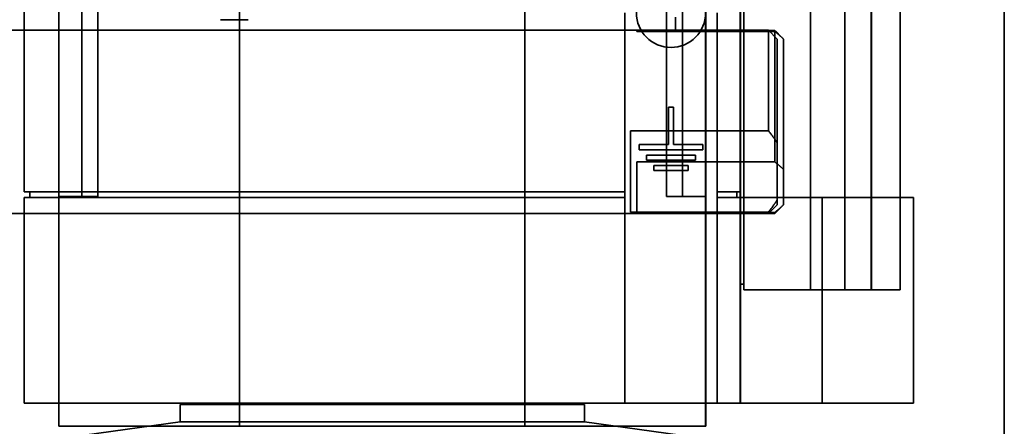
# Model space of a CAD drawing. Extents: x 789 to 2904, y -1572 to 1679.
# Drawn here: x 2404 to 2407, y -1444 to -1442 of the extents above; entities that cross this region are included whole.
import ezdxf

# ---------------------------------------------------------------- set-up
doc = ezdxf.new("R2010")
doc.units = 0
doc.header["$MEASUREMENT"] = 0
doc.layers.add('Preliminary', color=7, linetype='CONTINUOUS')
doc.layers.add('Visible Edges(Pearson)', color=7, linetype='CONTINUOUS', lineweight=35)

# ---------------------------------------------------------------- blocks, each defined once
blk = doc.blocks.new('BF30-G-CASE CONVEYOR_SV1')
at = {"layer": 'Visible Edges(Pearson)'}
for p, q in [((4148.6014, -1427.3342), (4143.3139, -1427.3342)), ((4148.6014, -1427.3342), (4148.6014, -1427.3386)), ((4149.0714, -1427.3347), (4148.6014, -1427.3347)), ((4149.0714, -1427.3386), (4148.6014, -1427.3386)), ((4149.0714, -1427.3386), (4149.0714, -1427.3347)), ((4149.0714, -1427.7829), (4149.0714, -1427.3386)), ((4149.1014, -1427.3642), (4149.0837, -1427.3465)), ((4149.1014, -1427.3642), (4149.1014, -1427.3642)), ((4149.1014, -1427.3642), (4149.1014, -1427.8085)), ((4148.6014, -1427.7829), (4149.0714, -1427.7829)), ((4148.6014, -1427.7829), (4148.6014, -1427.9592)), ((4149.1014, -1427.8085), (4149.1014, -1427.9292)), ((4149.0714, -1427.9548), (4148.6014, -1427.9548)), ((4149.1014, -1427.9292), (4149.0837, -1427.9469)), ((4149.1014, -1427.9292), (4149.1014, -1427.9292)), ((4148.6014, -1427.9592), (4143.3139, -1427.9592)), ((4149.0714, -1427.9587), (4148.6014, -1427.9587))]:
    blk.add_line(p, q, dxfattribs=at)
for points, weights in [([(4149.0837, -1427.3465), (4149.0779, -1427.3407), (4149.0714, -1427.3347)], [1.00207431299, 1.00164587184, 1]), ([(4149.1014, -1427.3642), (4149.089, -1427.352), (4149.0714, -1427.3386)], [1, 1.00445018206, 1]), ([(4149.0714, -1427.7829), (4149.089, -1427.7964), (4149.1014, -1427.8085)], [1, 1.00445018206, 1]), ([(4149.1014, -1427.9292), (4149.089, -1427.9414), (4149.0714, -1427.9548)], [1, 1.00445018206, 1]), ([(4149.0939, -1427.9363), (4149.084, -1427.9471), (4149.0714, -1427.9587)], [1.00181522461, 1.00318007276, 1])]:
    blk.add_rational_spline(points, weights, degree=2, dxfattribs=at)
blk = doc.blocks.new('BF30-G_SV1')
at = {"layer": 'Visible Edges(Pearson)'}
for p, q in [((3351.985, -1432.1447), (3351.985, -1428.3179)), ((3352.2124, -1432.1447), (3352.2124, -1428.3179)), ((3352.8728, -1433.5543), (3352.8728, -1428.3541)), ((3351.9732, -1428.5195), (3351.9732, -1432.125)), ((3349.5322, -1428.5392), (3349.5322, -1431.8108)), ((3352.3298, -1432.1447), (3352.3298, -1428.8534)), ((3352.4196, -1432.1447), (3352.4196, -1428.8534)), ((3352.5174, -1432.1447), (3352.5174, -1428.8534)), ((3351.9732, -1431.8108), (3351.9732, -1429.1652)), ((3349.6503, -1431.8266), (3349.6503, -1429.3856)), ((3349.7291, -1431.8266), (3349.7291, -1429.3856)), ((3349.7841, -1429.3856), (3349.7841, -1431.8266)), ((3351.7213, -1431.8266), (3351.7213, -1429.3856)), ((3351.7763, -1431.8266), (3351.7763, -1429.3856)), ((3351.8551, -1429.3856), (3351.8551, -1431.8266)), ((3351.2393, -1432.6097), (3351.2393, -1429.7434)), ((3350.266, -1432.6097), (3350.266, -1430.616)), ((3351.5795, -1431.2006), (3351.5795, -1431.8108)), ((3351.8944, -1431.8108), (3351.8944, -1431.2006)), ((3350.2015, -1431.2242), (3350.296, -1431.2242)), ((3351.7217, -1431.2616), (3351.7217, -1431.2159)), ((3351.7522, -1431.2159), (3351.7522, -1431.2616)), ((3351.7522, -1431.2616), (3351.7217, -1431.2616)), ((3351.7281, -1431.5219), (3351.7458, -1431.5219)), ((3351.7281, -1431.6499), (3351.7281, -1431.5219)), ((3351.7458, -1431.5219), (3351.7458, -1431.6499)), ((3351.6287, -1431.6499), (3351.7281, -1431.6499)), ((3351.6287, -1431.6676), (3351.6287, -1431.6499)), ((3351.8452, -1431.6676), (3351.6287, -1431.6676)), ((3351.7458, -1431.6499), (3351.8452, -1431.6499)), ((3351.8452, -1431.6499), (3351.8452, -1431.6676)), ((3351.6535, -1431.6853), (3351.8204, -1431.6853)), ((3351.6535, -1431.703), (3351.6535, -1431.6853)), ((3351.8204, -1431.703), (3351.6535, -1431.703)), ((3351.8204, -1431.6853), (3351.8204, -1431.703)), ((3351.6783, -1431.7385), (3351.6783, -1431.7208)), ((3351.6783, -1431.7208), (3351.7956, -1431.7208)), ((3351.7956, -1431.7385), (3351.6783, -1431.7385)), ((3351.7956, -1431.7208), (3351.7956, -1431.7385)), ((3351.5795, -1431.8108), (3349.5322, -1431.8108)), ((3349.5519, -1431.8305), (3349.5519, -1431.8108)), ((3351.5795, -1431.8305), (3351.5795, -1431.8108)), ((3351.9732, -1431.8108), (3351.8944, -1431.8108)), ((3351.8944, -1431.8108), (3351.8944, -1431.8305)), ((3351.961, -1431.8305), (3351.961, -1431.8108)), ((3351.9732, -1431.8305), (3351.9732, -1431.8108)), ((3349.5322, -1431.8305), (3349.5322, -1432.5313)), ((3351.5795, -1431.8305), (3349.5322, -1431.8305)), ((3349.6503, -1431.8266), (3349.7841, -1431.8266)), ((3349.6503, -1432.6097), (3349.6503, -1431.8266)), ((3351.5795, -1432.5313), (3351.5795, -1431.8305)), ((3351.7213, -1431.8266), (3351.8551, -1431.8266)), ((3351.8551, -1432.6097), (3351.8551, -1431.8266)), ((3351.9732, -1431.8305), (3351.8944, -1431.8305)), ((3351.8944, -1432.5313), (3351.8944, -1431.8305)), ((3351.9732, -1432.5313), (3351.9732, -1431.8305)), ((3352.2518, -1431.8305), (3351.9732, -1431.8305)), ((3352.2518, -1432.5313), (3352.2518, -1431.8305)), ((3352.5637, -1431.8305), (3352.2518, -1431.8305)), ((3352.5637, -1431.8305), (3352.5637, -1432.5313)), ((3351.9732, -1432.125), (3351.985, -1432.125)), ((3351.985, -1432.1447), (3352.2124, -1432.1447)), ((3352.3298, -1432.1447), (3352.2124, -1432.1447)), ((3352.3298, -1432.1447), (3352.4196, -1432.1447)), ((3352.4196, -1432.1447), (3352.5174, -1432.1447)), ((3349.5322, -1432.5313), (3351.5795, -1432.5313)), ((3351.4417, -1432.5352), (3350.0637, -1432.5352)), ((3350.0637, -1432.5352), (3350.0637, -1432.5943)), ((3350.1621, -1432.5352), (3350.1621, -1432.5313)), ((3351.3432, -1432.5313), (3351.3432, -1432.5352)), ((3351.4417, -1432.5352), (3351.4417, -1432.5943)), ((3351.5795, -1432.5313), (3351.8944, -1432.5313)), ((3351.8944, -1432.5313), (3351.9732, -1432.5313)), ((3351.9732, -1432.5313), (3352.2518, -1432.5313)), ((3352.5637, -1432.5313), (3352.2518, -1432.5313)), ((3349.8913, -1432.6097), (3349.6503, -1432.6097)), ((3350.0637, -1432.5943), (3349.7378, -1432.6401)), ((3349.908, -1432.6097), (3349.8913, -1432.6097)), ((3349.908, -1432.6097), (3350.266, -1432.6097)), ((3351.4417, -1432.5943), (3350.0637, -1432.5943)), ((3351.2393, -1432.6097), (3350.266, -1432.6097)), ((3351.2393, -1432.6097), (3351.5974, -1432.6097)), ((3351.4417, -1432.5943), (3351.7676, -1432.6401)), ((3351.6141, -1432.6097), (3351.5974, -1432.6097)), ((3351.8551, -1432.6097), (3351.6141, -1432.6097))]:
    blk.add_line(p, q, dxfattribs=at)
blk.add_circle((3351.7369, -1431.2006), 0.1181, dxfattribs=at)
blk = doc.blocks.new('BF30-G-6FT CASE CONVEYOR_SV1')
at = {"layer": 'Visible Edges(Pearson)'}
for p, q in [((3114.1629, -1324.6669), (3108.4268, -1324.6669)), ((3114.1629, -1325.0097), (3114.1629, -1324.6669)), ((3114.1929, -1324.6969), (3114.1629, -1324.6669)), ((3114.1929, -1324.6969), (3114.1929, -1325.051)), ((3113.6929, -1325.0097), (3114.1629, -1325.0097)), ((3113.6929, -1325.0097), (3113.6929, -1325.2865)), ((3114.1929, -1325.051), (3114.1929, -1325.2452)), ((3114.1929, -1325.2452), (3114.1929, -1325.2619)), ((3114.1929, -1325.2619), (3114.1629, -1325.2919)), ((3114.1629, -1325.2919), (3108.4268, -1325.2919)), ((3114.1629, -1325.2865), (3113.6929, -1325.2865)), ((3114.1629, -1325.2919), (3114.1629, -1325.2865))]:
    blk.add_line(p, q, dxfattribs=at)
for points in [[(3114.1629, -1325.0097), (3114.1805, -1325.0314), (3114.1929, -1325.051)], [(3114.1929, -1325.2452), (3114.1805, -1325.2648), (3114.1629, -1325.2865)]]:
    blk.add_rational_spline(points, [1, 1.00445018206, 1], degree=2, dxfattribs=at)
blk = doc.blocks.new('BF30-G - LH LOAD_SV1')
at = {"layer": 'Visible Edges(Pearson)'}
for p, q in [((3201.531, -1453.9329), (3201.531, -1450.1062)), ((3201.7585, -1453.9329), (3201.7585, -1450.1062)), ((3202.4188, -1455.3425), (3202.4188, -1450.1424)), ((3199.0783, -1450.3274), (3199.0783, -1453.5991)), ((3201.5192, -1450.3078), (3201.5192, -1453.9133)), ((3201.8759, -1453.9329), (3201.8759, -1450.6416)), ((3201.9656, -1453.9329), (3201.9656, -1450.6416)), ((3202.0635, -1453.9329), (3202.0635, -1450.6416)), ((3202.4188, -1455.3425), (3202.4188, -1450.9056)), ((3201.5192, -1453.5991), (3201.5192, -1450.9534)), ((3199.1964, -1453.6148), (3199.1964, -1451.1739)), ((3199.2751, -1453.6148), (3199.2751, -1451.1739)), ((3199.3302, -1451.1739), (3199.3302, -1453.6148)), ((3201.2673, -1453.6148), (3201.2673, -1451.1739)), ((3201.3224, -1453.6148), (3201.3224, -1451.1739)), ((3201.4011, -1451.1739), (3201.4011, -1453.6148)), ((3200.7854, -1454.3979), (3200.7854, -1451.5317)), ((3199.8121, -1454.3979), (3199.8121, -1452.4042)), ((3201.1255, -1452.9889), (3201.1255, -1453.5991)), ((3201.2678, -1453.0499), (3201.2678, -1453.0041)), ((3201.2983, -1453.0041), (3201.2983, -1453.0499)), ((3201.4405, -1453.5991), (3201.4405, -1452.9889)), ((3201.2983, -1453.0499), (3201.2678, -1453.0499)), ((3201.2742, -1453.3102), (3201.2919, -1453.3102)), ((3201.2742, -1453.4381), (3201.2742, -1453.3102)), ((3201.2919, -1453.3102), (3201.2919, -1453.4381)), ((3201.1747, -1453.4381), (3201.2742, -1453.4381)), ((3201.1747, -1453.4559), (3201.1747, -1453.4381)), ((3201.2919, -1453.4381), (3201.3913, -1453.4381)), ((3201.3913, -1453.4381), (3201.3913, -1453.4559)), ((3201.3913, -1453.4559), (3201.1747, -1453.4559)), ((3201.1995, -1453.4736), (3201.3665, -1453.4736)), ((3201.1995, -1453.4913), (3201.1995, -1453.4736)), ((3201.3665, -1453.4736), (3201.3665, -1453.4913)), ((3201.3665, -1453.4913), (3201.1995, -1453.4913)), ((3201.2244, -1453.5267), (3201.2244, -1453.509)), ((3201.2244, -1453.509), (3201.3417, -1453.509)), ((3201.3417, -1453.509), (3201.3417, -1453.5267)), ((3201.3417, -1453.5267), (3201.2244, -1453.5267)), ((3201.1255, -1453.5991), (3199.0783, -1453.5991)), ((3199.0783, -1453.6188), (3199.0783, -1454.3196)), ((3201.1255, -1453.6188), (3199.0783, -1453.6188)), ((3199.098, -1453.6188), (3199.098, -1453.5991)), ((3199.1964, -1453.6148), (3199.3302, -1453.6148)), ((3199.1964, -1454.3979), (3199.1964, -1453.6148)), ((3201.1255, -1453.6188), (3201.1255, -1453.5991)), ((3201.1255, -1454.3196), (3201.1255, -1453.6188)), ((3201.2673, -1453.6148), (3201.4011, -1453.6148)), ((3201.4011, -1454.3979), (3201.4011, -1453.6148)), ((3201.5192, -1453.5991), (3201.4405, -1453.5991)), ((3201.4405, -1453.5991), (3201.4405, -1453.6188)), ((3201.5192, -1453.6188), (3201.4405, -1453.6188)), ((3201.4405, -1454.3196), (3201.4405, -1453.6188)), ((3201.507, -1453.6188), (3201.507, -1453.5991)), ((3201.5192, -1453.6188), (3201.5192, -1453.5991)), ((3201.5192, -1454.3196), (3201.5192, -1453.6188)), ((3201.7979, -1453.6188), (3201.5192, -1453.6188)), ((3201.7979, -1454.3196), (3201.7979, -1453.6188)), ((3202.1098, -1453.6188), (3201.7979, -1453.6188)), ((3202.1098, -1453.6188), (3202.1098, -1454.3196)), ((3201.5192, -1453.9133), (3201.531, -1453.9133)), ((3201.531, -1453.9329), (3201.7585, -1453.9329)), ((3201.8759, -1453.9329), (3201.7585, -1453.9329)), ((3201.8759, -1453.9329), (3201.9656, -1453.9329)), ((3201.9656, -1453.9329), (3202.0635, -1453.9329)), ((3199.0783, -1454.3196), (3201.1255, -1454.3196)), ((3200.9877, -1454.3235), (3199.6098, -1454.3235)), ((3199.6098, -1454.3235), (3199.6098, -1454.3826)), ((3199.7082, -1454.3235), (3199.7082, -1454.3196)), ((3200.8893, -1454.3196), (3200.8893, -1454.3235)), ((3200.9877, -1454.3235), (3200.9877, -1454.3826)), ((3201.1255, -1454.3196), (3201.4405, -1454.3196)), ((3201.4405, -1454.3196), (3201.5192, -1454.3196)), ((3201.5192, -1454.3196), (3201.7979, -1454.3196)), ((3202.1098, -1454.3196), (3201.7979, -1454.3196)), ((3199.6098, -1454.3826), (3199.2839, -1454.4284)), ((3200.9877, -1454.3826), (3199.6098, -1454.3826)), ((3200.9877, -1454.3826), (3201.3137, -1454.4284)), ((3199.4374, -1454.3979), (3199.1964, -1454.3979)), ((3199.4541, -1454.3979), (3199.4374, -1454.3979)), ((3199.4541, -1454.3979), (3199.8121, -1454.3979)), ((3200.7854, -1454.3979), (3199.8121, -1454.3979)), ((3200.7854, -1454.3979), (3201.1434, -1454.3979)), ((3201.1601, -1454.3979), (3201.1434, -1454.3979)), ((3201.4011, -1454.3979), (3201.1601, -1454.3979))]:
    blk.add_line(p, q, dxfattribs=at)
blk.add_circle((3201.283, -1452.9889), 0.1181, dxfattribs=at)

msp = doc.modelspace()

# ---------------------------------------------------------------- block references
at = {"layer": 'Preliminary', "color": 7, "linetype": 'Continuous'}
for name, p in [('BF30-G_SV1', (-945.6917, -10.8984)), ('BF30-G - LH LOAD_SV1', (-795.2378, 10.8899)), ('BF30-G-6FT CASE CONVEYOR_SV1', (-707.7858, -117.4915)), ('BF30-G-CASE CONVEYOR_SV1', (-1742.6729, -14.8242))]:
    msp.add_blockref(name, p, dxfattribs=at)

doc.saveas('drawing.dxf')
